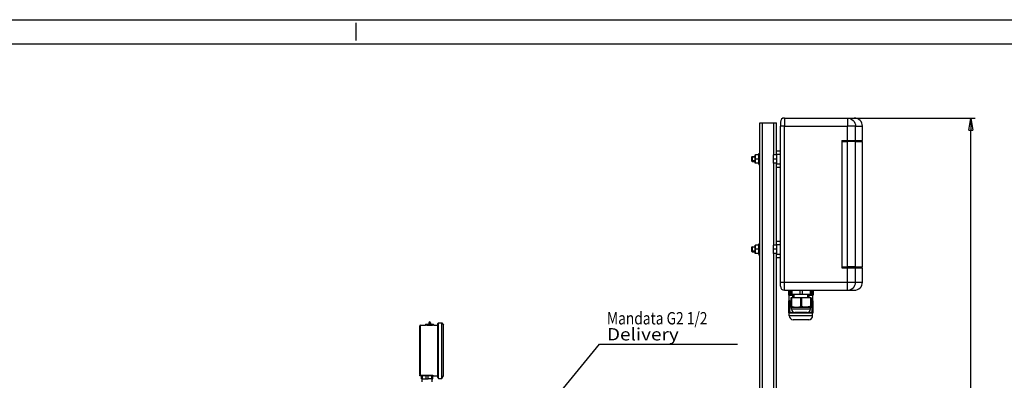
# Model space of a CAD drawing. Extents: x 0 to 594, y 0 to 420.
# Drawn here: x 106 to 306, y 347 to 420 of the extents above; entities that cross this region are included whole.
import ezdxf

# ---------------------------------------------------------------- set-up
doc = ezdxf.new("R2010")
doc.units = 0
doc.layers.get('0').update_dxf_attribs({"color": 3, "linetype": 'CONTINUOUS'})
doc.layers.get('DEFPOINTS').update_dxf_attribs({"linetype": 'CONTINUOUS'})
doc.layers.add('1', color=3, linetype='CONTINUOUS')
doc.styles.add('MIRCO', font='txt')
doc.dimstyles.new('MIRCO', dxfattribs={"dimtxt": 2.5, "dimasz": 2.5, "dimexe": 0.875, "dimexo": 1, "dimgap": 0.75, "dimtad": 1, "dimzin": 12, "dimtxsty": 'MIRCO', "dimblk": 'CLOSED', "dimcen": 0.09, "dimclrt": 7, "dimazin": 3, "dimtfac": 0.8, "dimtdec": 3, "dimtmove": 0, "dimatfit": 3, "dimtolj": 1})

# ---------------------------------------------------------------- blocks, each defined once
blk = doc.blocks.new('_CLOSED')
at = {"color": 0, "linetype": 'BYBLOCK'}
for p, q in [((-1, 0.166667), (0, 0)), ((-1, 0.166667), (-1, -0.166667)), ((0, 0), (-1, -0.166667)), ((0, 0), (-1, 0))]:
    blk.add_line(p, q, dxfattribs=at)
blk = doc.blocks.new('*D4')
at = {"layer": '1', "color": 0, "linetype": 'CONTINUOUS'}
for p, q in [((274.79, 400.03), (299.73, 400.03)), ((298.85, 243.53), (298.85, 397.53)), ((282.02, 241.03), (299.73, 241.03))]:
    blk.add_line(p, q, dxfattribs=at)
at = {"layer": 'DEFPOINTS', "color": 0}
for p in [(273.79, 400.03), (298.85, 400.03), (281.02, 241.03)]:
    blk.add_point(p, dxfattribs=at)
at = {"layer": '1', "color": 0, "xscale": 2.5, "yscale": 2.5, "zscale": 2.5}
for p, rotation in [((298.85, 400.03), 89.99999999999966), ((298.85, 241.03), 269.9999999999996)]:
    blk.add_blockref('_CLOSED', p, dxfattribs=dict(at, rotation=rotation))
at = {"layer": '1', "color": 0, "insert": (296.85, 320.53), "char_height": 2.5, "attachment_point": 5, "rotation": 90, "style": 'MIRCO'}
blk.add_mtext('\\A1;954', dxfattribs=at)
blk = doc.blocks.new('_TD_DIMENSION_3', base_point=(191.67, 319.35))
at = {"layer": '1', "color": 0, "linetype": 'CONTINUOUS'}
for p, q in [((210.48, 338.36), (223.44, 354.1)), ((223.44, 354.1), (251.44, 354.1)), ((202.22, 328.32), (210.48, 338.36)), ((199.84, 325.42), (202.22, 328.32))]:
    blk.add_line(p, q, dxfattribs=at)
for points in [[(211.7, 340.6), (210.48, 338.36), (212.45, 339.98), (211.7, 340.6)], [(200.26, 326.7), (202.22, 328.32), (201.01, 326.08), (200.26, 326.7)]]:
    blk.add_lwpolyline(points, dxfattribs=at)
at = {"layer": '1', "color": 0, "linetype": 'CONTINUOUS', "style": 'MIRCO'}
for s, width, p in [('Mandata G2 1/2', 0.82, (224.94, 358.1)), ('Delivery', 1.13, (224.94, 354.85))]:
    blk.add_text(s, height=2.5, dxfattribs=dict(at, width=width)).set_placement(p)
blk = doc.blocks.new('A', base_point=(-375.7874, -130.6795))
at = {"layer": '1', "color": 0, "linetype": 'CONTINUOUS'}
for p, q in [((256.0189, 399.0304), (256.5522, 399.0304)), ((256.0189, 374.3054), (256.0189, 399.0304)), ((256.5522, 399.0304), (258.8189, 399.0304)), ((256.5522, 329.6761), (256.5522, 399.0304)), ((258.8189, 399.0304), (259.3522, 399.0304)), ((258.8189, 392.5304), (258.8189, 399.0304)), ((259.3522, 393.3638), (259.3522, 399.0304)), ((260.1855, 399.1971), (260.1855, 398.3638)), ((260.1855, 366.6971), (260.1855, 398.3638)), ((261.0189, 398.3638), (260.1855, 398.3638)), ((261.0189, 400.0304), (261.0189, 398.3638)), ((261.0189, 400.0304), (273.7924, 400.0304)), ((261.0189, 366.6971), (261.0189, 398.3638)), ((261.0189, 398.3638), (273.7924, 398.3638)), ((273.7924, 400.0304), (275.1855, 400.0304)), ((273.7924, 400.0304), (273.7924, 398.3638)), ((273.7924, 395.4471), (273.7924, 398.3638)), ((275.4347, 398.3638), (273.7924, 398.3638)), ((275.4347, 398.3638), (276.8522, 398.3638)), ((275.4347, 395.4471), (275.4347, 398.3638)), ((276.8522, 395.4471), (276.8522, 398.3638)), ((272.6855, 395.4471), (272.6855, 369.6138)), ((272.6855, 395.4471), (273.7924, 395.4471)), ((272.6855, 395.2804), (273.7924, 395.2804)), ((273.7924, 395.4471), (273.7924, 395.2804)), ((273.7924, 395.4471), (275.4347, 395.4471)), ((273.7924, 369.7804), (273.7924, 395.2804)), ((275.4347, 395.2804), (273.7924, 395.2804)), ((274.6136, 395.4471), (274.6136, 395.2804)), ((275.4347, 395.4471), (276.8522, 395.4471)), ((275.4347, 369.7804), (275.4347, 395.2804)), ((275.4347, 395.2804), (276.8522, 395.2804)), ((276.0189, 395.4471), (276.0189, 395.2804)), ((276.8522, 369.7804), (276.8522, 395.2804)), ((254.4222, 392.1971), (254.3222, 392.0971)), ((254.4222, 392.1971), (254.4222, 391.6971)), ((254.4222, 392.1971), (255.0189, 392.1971)), ((255.0189, 392.1138), (255.0189, 392.5304)), ((255.0189, 392.5304), (255.0933, 392.5304)), ((255.7551, 392.5304), (255.0933, 392.5304)), ((255.7081, 392.5304), (255.8355, 392.8804)), ((255.8355, 390.5138), (255.8355, 392.8804)), ((255.8355, 392.8804), (256.0189, 392.8804)), ((258.6855, 392.5304), (258.6855, 392.1138)), ((258.6855, 392.5304), (258.76, 392.5304)), ((259.3522, 392.5304), (258.76, 392.5304)), ((259.3522, 393.3638), (260.1855, 393.3638)), ((259.3522, 392.6971), (259.3522, 393.3638)), ((259.3522, 392.6971), (260.1855, 392.6971)), ((259.3522, 392.6971), (259.3522, 390.6971)), ((254.3222, 392.0971), (254.3222, 391.6971)), ((255.0189, 392.0949), (254.3222, 392.0949)), ((254.3222, 391.6971), (254.3222, 391.2971)), ((255.0189, 391.2994), (254.3222, 391.2994)), ((254.4222, 391.1971), (254.3222, 391.2971)), ((254.4222, 391.6971), (254.4222, 391.1971)), ((254.4222, 391.1971), (255.0189, 391.1971)), ((255.0189, 391.2804), (255.0189, 392.1138)), ((255.0189, 390.8638), (255.0189, 391.2804)), ((255.0933, 390.8638), (255.0189, 390.8638)), ((255.7551, 391.6971), (255.0933, 391.6971)), ((255.7551, 390.8638), (255.0933, 390.8638)), ((255.7081, 390.8638), (255.8355, 390.5138)), ((255.8355, 390.5138), (256.0189, 390.5138)), ((258.6855, 392.1138), (258.6855, 391.2804)), ((258.6855, 391.2804), (258.6855, 390.8638)), ((258.76, 390.8638), (258.6855, 390.8638)), ((259.3522, 391.6971), (258.76, 391.6971)), ((259.3522, 390.8638), (258.76, 390.8638)), ((258.8189, 374.1971), (258.8189, 390.8638)), ((259.3522, 390.6971), (260.1855, 390.6971)), ((259.3522, 390.0304), (259.3522, 390.6971)), ((259.3522, 375.0304), (259.3522, 390.0304)), ((259.3522, 390.0304), (260.1855, 390.0304)), ((255.0189, 373.7804), (255.0189, 374.1971)), ((255.0189, 374.1971), (255.0933, 374.1971)), ((255.7551, 374.1971), (255.0933, 374.1971)), ((255.7081, 374.1971), (255.8355, 374.5471)), ((255.8355, 372.1804), (255.8355, 374.5471)), ((255.8355, 374.5471), (256.0189, 374.5471)), ((256.0189, 372.4222), (256.0189, 374.3054)), ((258.6855, 374.1971), (258.6855, 373.7804)), ((258.6855, 374.1971), (258.76, 374.1971)), ((259.3522, 374.1971), (258.76, 374.1971)), ((259.3522, 375.0304), (260.1855, 375.0304)), ((259.3522, 374.3638), (259.3522, 375.0304)), ((259.3522, 374.3638), (260.1855, 374.3638)), ((259.3522, 374.3638), (259.3522, 372.3638)), ((254.4222, 373.8638), (254.3222, 373.7638)), ((254.3222, 373.7638), (254.3222, 373.3638)), ((255.0189, 373.7615), (254.3222, 373.7615)), ((254.3222, 373.3638), (254.3222, 372.9638)), ((255.0189, 372.966), (254.3222, 372.966)), ((254.4222, 372.8638), (254.3222, 372.9638)), ((254.4222, 373.8638), (254.4222, 373.3638)), ((254.4222, 373.8638), (255.0189, 373.8638)), ((254.4222, 373.3638), (254.4222, 372.8638)), ((254.4222, 372.8638), (255.0189, 372.8638)), ((255.0189, 372.9471), (255.0189, 373.7804)), ((255.0189, 372.5304), (255.0189, 372.9471)), ((255.0933, 372.5304), (255.0189, 372.5304)), ((255.7551, 373.3638), (255.0933, 373.3638)), ((255.7551, 372.5304), (255.0933, 372.5304)), ((255.7081, 372.5304), (255.8355, 372.1804)), ((255.8355, 372.1804), (256.0189, 372.1804)), ((256.0189, 329.6761), (256.0189, 372.4222)), ((258.6855, 373.7804), (258.6855, 372.9471)), ((258.6855, 372.9471), (258.6855, 372.5304)), ((258.76, 372.5304), (258.6855, 372.5304)), ((259.3522, 373.3638), (258.76, 373.3638)), ((259.3522, 372.5304), (258.76, 372.5304)), ((258.8189, 329.5415), (258.8189, 372.5304)), ((259.3522, 372.3638), (260.1855, 372.3638)), ((259.3522, 371.6971), (259.3522, 372.3638)), ((259.3522, 329.5152), (259.3522, 371.6971)), ((259.3522, 371.6971), (260.1855, 371.6971)), ((272.6855, 369.7804), (273.7924, 369.7804)), ((272.6855, 369.6138), (273.7924, 369.6138)), ((275.4347, 369.7804), (273.7924, 369.7804)), ((273.7924, 369.7804), (273.7924, 369.6138)), ((273.7924, 366.6971), (273.7924, 369.6138)), ((273.7924, 369.6138), (275.4347, 369.6138)), ((274.6136, 369.7804), (274.6136, 369.6138)), ((275.4347, 369.7804), (276.8522, 369.7804)), ((275.4347, 366.6971), (275.4347, 369.6138)), ((275.4347, 369.6138), (276.8522, 369.6138)), ((276.0189, 369.7804), (276.0189, 369.6138)), ((276.8522, 366.6971), (276.8522, 369.6138)), ((260.1855, 365.8638), (260.1855, 366.6971)), ((260.1855, 366.6971), (261.0189, 366.6971)), ((261.0189, 365.0304), (261.0189, 366.6971)), ((261.0189, 366.6971), (273.7924, 366.6971)), ((273.7924, 365.0304), (273.7924, 366.6971)), ((273.7924, 366.6971), (275.4347, 366.6971)), ((275.4347, 366.6971), (276.8522, 366.6971)), ((261.0189, 365.0304), (273.7924, 365.0304)), ((261.8522, 365.0304), (261.8522, 364.0304)), ((262.11, 365.0304), (262.11, 364.0304)), ((262.2689, 365.0304), (262.2689, 364.1971)), ((262.4837, 364.1971), (262.2689, 364.1971)), ((262.4837, 365.0304), (262.4837, 364.1971)), ((264.1373, 364.1971), (262.4837, 364.1971)), ((262.6855, 363.5304), (262.6855, 364.1971)), ((262.9411, 363.5304), (262.9411, 364.1971)), ((264.1373, 365.0304), (264.1373, 364.1971)), ((264.5671, 364.1971), (264.1373, 364.1971)), ((264.5671, 365.0304), (264.5671, 364.1971)), ((266.2207, 364.1971), (264.5671, 364.1971)), ((265.7633, 363.5304), (265.7633, 364.1971)), ((266.0189, 363.5304), (266.0189, 364.1971)), ((266.2207, 365.0304), (266.2207, 364.1971)), ((266.4355, 364.1971), (266.2207, 364.1971)), ((266.4355, 365.0304), (266.4355, 364.1971)), ((266.5943, 365.0304), (266.5943, 364.0304)), ((266.8522, 365.0304), (266.8522, 364.0304)), ((273.7924, 365.0304), (275.1855, 365.0304)), ((261.8522, 364.0304), (262.11, 364.0304)), ((262.11, 362.8638), (261.8522, 362.8638)), ((261.8522, 362.8638), (261.8522, 360.5803)), ((261.9709, 362.8638), (261.9709, 364.0304)), ((262.11, 364.0304), (262.6855, 364.0304)), ((262.11, 362.8638), (262.3105, 362.8638)), ((262.11, 360.5803), (262.11, 362.8638)), ((262.43, 363.5304), (262.3105, 363.5304)), ((262.3105, 363.5304), (262.3105, 361.7469)), ((262.43, 363.5304), (262.43, 361.7469)), ((263.3314, 363.5304), (262.43, 363.5304)), ((264.2327, 363.5304), (263.3314, 363.5304)), ((264.4716, 363.5304), (264.2327, 363.5304)), ((264.2327, 363.5304), (264.2327, 361.7469)), ((264.4716, 363.5304), (264.4716, 361.7469)), ((265.373, 363.5304), (264.4716, 363.5304)), ((266.2744, 363.5304), (265.373, 363.5304)), ((266.0189, 364.0304), (266.5943, 364.0304)), ((266.3939, 363.5304), (266.2744, 363.5304)), ((266.2744, 363.5304), (266.2744, 361.7469)), ((266.3939, 363.5304), (266.3939, 361.7469)), ((266.3939, 362.8638), (266.5943, 362.8638)), ((266.5943, 364.0304), (266.8522, 364.0304)), ((266.8522, 362.8638), (266.5943, 362.8638)), ((266.5943, 362.8638), (266.5943, 360.5803)), ((266.7334, 362.8638), (266.7334, 364.0304)), ((266.8522, 360.5803), (266.8522, 362.8638)), ((261.8522, 360.5803), (261.8522, 360.4359)), ((261.8522, 360.5803), (262.11, 360.5803)), ((261.8522, 360.4359), (261.9772, 360.3638)), ((266.7272, 360.3638), (261.9772, 360.3638)), ((261.9772, 359.8638), (261.9772, 360.3638)), ((262.3105, 361.7469), (262.3105, 361.6026)), ((262.43, 361.7469), (262.3105, 361.7469)), ((262.4355, 361.5304), (262.3105, 361.6026)), ((262.4355, 361.1971), (262.4355, 361.5304)), ((266.2689, 361.5304), (262.4355, 361.5304)), ((266.2689, 361.1971), (262.4355, 361.1971)), ((265.6022, 360.5304), (263.1022, 360.5304)), ((264.4716, 361.7469), (264.2327, 361.7469)), ((266.2689, 361.5304), (266.3939, 361.6026)), ((266.2689, 361.1971), (266.2689, 361.5304)), ((266.3939, 361.7469), (266.2744, 361.7469)), ((266.3939, 361.6026), (266.3939, 361.7469)), ((266.5943, 360.5803), (266.8522, 360.5803)), ((266.8522, 360.4359), (266.7272, 360.3638)), ((266.7272, 359.8638), (266.7272, 360.3638)), ((266.8522, 360.4359), (266.8522, 360.5803)), ((188.1439, 358.1221), (189.6439, 358.1221)), ((188.7272, 358.4554), (189.0605, 358.4554)), ((188.7272, 358.4554), (188.7272, 358.2054)), ((188.7272, 358.2054), (189.0605, 358.2054)), ((189.0605, 358.4554), (189.0605, 358.2054)), ((190.5605, 358.2888), (190.7272, 358.4554)), ((190.5605, 347.2888), (190.5605, 358.2888)), ((190.7272, 358.4554), (191.3939, 358.4554)), ((190.7272, 347.1221), (190.7272, 358.4554)), ((191.3939, 358.4554), (191.7272, 357.9554)), ((191.3939, 347.1221), (191.3939, 358.4554)), ((266.7272, 359.8638), (261.9772, 359.8638)), ((265.9335, 359.0304), (262.7708, 359.0304)), ((186.8939, 347.9554), (186.8939, 357.7888)), ((187.0605, 357.9554), (188.0605, 357.9554)), ((187.0605, 347.8138), (187.0605, 357.9554)), ((188.0605, 358.0388), (189.7272, 358.0388)), ((188.0605, 358.0388), (188.0605, 357.9554)), ((189.7272, 358.0388), (189.7272, 357.9554)), ((189.7272, 357.9554), (190.5605, 357.9554)), ((191.7272, 347.6221), (191.7272, 357.9554)), ((186.8939, 347.9554), (186.8939, 347.7997)), ((186.8947, 347.9554), (186.8939, 347.9554)), ((186.9494, 347.8594), (186.8939, 347.7997)), ((186.8939, 347.6221), (186.8939, 347.7997)), ((189.4772, 347.6221), (186.8939, 347.6221)), ((187.0605, 347.8138), (189.4772, 347.8138)), ((187.0605, 347.7335), (187.0605, 347.8138)), ((187.0605, 347.7335), (189.4772, 347.7335)), ((187.2272, 347.0388), (187.2272, 347.6221)), ((187.2272, 347.0388), (187.4219, 347.0388)), ((187.3939, 346.4554), (187.3939, 347.0388)), ((187.4219, 347.0388), (187.4219, 347.6221)), ((187.4219, 347.0388), (188.1992, 347.0388)), ((188.1992, 347.0388), (188.1992, 347.6221)), ((188.1992, 347.0388), (188.5885, 347.0388)), ((188.5885, 347.0388), (188.5885, 347.6221)), ((189.3658, 347.0388), (188.5885, 347.0388)), ((189.3658, 347.0388), (189.3658, 347.6221)), ((189.3658, 347.0388), (189.5605, 347.0388)), ((189.3939, 346.4554), (189.3939, 347.0388)), ((189.4772, 347.7839), (189.4772, 347.8138)), ((189.4772, 347.8138), (189.5189, 347.8138)), ((189.4772, 347.7335), (189.4772, 347.7839)), ((189.4772, 347.7335), (189.4772, 347.6221)), ((189.5361, 347.7335), (189.4772, 347.7335)), ((189.5605, 347.6221), (189.4772, 347.6221)), ((189.5189, 347.8138), (189.5605, 347.8138)), ((189.5605, 347.7335), (189.5361, 347.7335)), ((189.5605, 347.8138), (189.5605, 347.7971)), ((189.5605, 347.7971), (189.5605, 347.7756)), ((189.5605, 347.7756), (189.5605, 347.7546)), ((189.5605, 347.7546), (189.5605, 347.7335)), ((189.5605, 347.7335), (189.5605, 347.6221)), ((189.5605, 347.0388), (189.5605, 347.6221)), ((189.5605, 347.6221), (190.5605, 347.6221)), ((190.5605, 347.2888), (190.7272, 347.1221)), ((190.7272, 347.1221), (191.3939, 347.1221)), ((191.3939, 347.1221), (191.7272, 347.6221))]:
    blk.add_line(p, q, dxfattribs=at)
for centre, radius, start, end in [((261.0189, 399.1971), 0.8333, 90, 180), ((275.1855, 398.3638), 1.6667, 0, 90), ((275.1855, 366.6971), 1.6667, 270, 360), ((261.0189, 365.8638), 0.8333, 180, 270), ((263.1022, 361.1971), 0.6667, 180, 270.000002), ((265.6022, 361.1971), 0.6667, 269.999998, 360), ((188.1439, 358.0388), 0.0833, 90, 180), ((188.6439, 358.2054), 0.0833, 270, 360), ((188.8939, 358.4554), 0.1667, 90, 180), ((188.8939, 358.4554), 0.1667, 0, 90), ((189.1439, 358.2054), 0.0833, 180, 270), ((189.6439, 358.0388), 0.0833, 0, 90), ((262.8115, 359.8638), 0.8343, 180, 267.205638), ((265.8929, 359.8638), 0.8343, 272.794362, 360), ((187.0605, 357.7888), 0.1667, 90, 180), ((187.0611, 347.9782), 0.2446, 226.852957, 269.853525), ((187.0614, 347.9739), 0.1601, 225.626507, 269.699174)]:
    blk.add_arc(centre, radius, start, end, dxfattribs=at)
at = {"layer": '1', "color": 0, "linetype": 'CONTINUOUS', "extrusion": (0, 0, -1)}
blk.add_ellipse((273.7924, 398.3638), major_axis=(0, 1.6667), ratio=0.98540733, start_param=-0.00000001, end_param=1.57079632, dxfattribs=at)
at = {"layer": '1', "color": 0, "linetype": 'CONTINUOUS'}
blk.add_ellipse((273.7924, 366.6971), major_axis=(0, -1.6667), ratio=0.98540733, start_param=0.00000001, end_param=1.57079633, dxfattribs=at)
for points, knots in [([(255.0933, 392.5304), (255.0708, 392.4629), (255.0331, 392.3254), (255.0189, 392.1843), (255.0189, 392.1138)], [0, 0, 0, 0, 1.46277971, 2.93096439, 2.93096439, 2.93096439, 2.93096439]), ([(255.7551, 392.5304), (255.7418, 392.4674), (255.7176, 392.3292), (255.7029, 392.1131), (255.7177, 391.8977), (255.742, 391.7594), (255.7551, 391.6971)], [0, 0, 0, 0, 1.33139245, 2.90445545, 4.49242941, 5.80888618, 5.80888618, 5.80888618, 5.80888618]), ([(258.76, 392.5304), (258.7347, 392.4548), (258.698, 392.317), (258.6855, 392.1759), (258.6855, 392.1138)], [0, 0, 0, 0, 1.638142, 2.9309623, 2.9309623, 2.9309623, 2.9309623]), ([(255.0189, 392.1138), (255.0189, 392.0424), (255.0333, 391.9013), (255.071, 391.7639), (255.0933, 391.6971)], [0, 0, 0, 0, 1.4861351, 2.93096407, 2.93096407, 2.93096407, 2.93096407]), ([(255.0933, 391.6971), (255.071, 391.6304), (255.0333, 391.4929), (255.0189, 391.3519), (255.0189, 391.2804)], [0, 0, 0, 0, 1.44482898, 2.93096407, 2.93096407, 2.93096407, 2.93096407]), ([(255.0189, 391.2804), (255.0189, 391.2468), (255.0224, 391.1715), (255.0432, 391.0315), (255.0722, 390.9269), (255.0933, 390.8638)], [0, 0, 0, 0, 0.69859799, 1.56497413, 2.93096439, 2.93096439, 2.93096439, 2.93096439]), ([(255.7551, 391.6971), (255.7418, 391.6341), (255.7176, 391.4958), (255.7029, 391.2797), (255.7177, 391.0643), (255.742, 390.9261), (255.7551, 390.8638)], [0, 0, 0, 0, 1.33139245, 2.90445545, 4.49242941, 5.80888618, 5.80888618, 5.80888618, 5.80888618]), ([(258.6855, 392.1138), (258.6855, 392.0412), (258.7002, 391.9001), (258.7381, 391.7627), (258.76, 391.6971)], [0, 0, 0, 0, 1.51100993, 2.93096201, 2.93096201, 2.93096201, 2.93096201]), ([(258.76, 391.6971), (258.7381, 391.6315), (258.7002, 391.4941), (258.6855, 391.3531), (258.6855, 391.2804)], [0, 0, 0, 0, 1.41995208, 2.93096201, 2.93096201, 2.93096201, 2.93096201]), ([(258.6855, 391.2804), (258.6855, 391.2137), (258.6989, 391.0727), (258.7362, 390.935), (258.76, 390.8638)], [0, 0, 0, 0, 1.38848823, 2.9309623, 2.9309623, 2.9309623, 2.9309623]), ([(255.0933, 374.1971), (255.0708, 374.1295), (255.0331, 373.992), (255.0189, 373.851), (255.0189, 373.7804)], [0, 0, 0, 0, 1.46277971, 2.93096439, 2.93096439, 2.93096439, 2.93096439]), ([(255.7551, 374.1971), (255.7418, 374.1341), (255.7176, 373.9958), (255.7029, 373.7797), (255.7177, 373.5643), (255.742, 373.4261), (255.7551, 373.3638)], [0, 0, 0, 0, 1.33139245, 2.90445545, 4.49242941, 5.80888618, 5.80888618, 5.80888618, 5.80888618]), ([(258.76, 374.1971), (258.7347, 374.1215), (258.698, 373.9836), (258.6855, 373.8426), (258.6855, 373.7804)], [0, 0, 0, 0, 1.638142, 2.9309623, 2.9309623, 2.9309623, 2.9309623]), ([(255.0189, 373.7804), (255.0189, 373.709), (255.0333, 373.568), (255.071, 373.4305), (255.0933, 373.3638)], [0, 0, 0, 0, 1.4861351, 2.93096407, 2.93096407, 2.93096407, 2.93096407]), ([(255.0933, 373.3638), (255.071, 373.297), (255.0333, 373.1596), (255.0189, 373.0185), (255.0189, 372.9471)], [0, 0, 0, 0, 1.44482898, 2.93096407, 2.93096407, 2.93096407, 2.93096407]), ([(255.0189, 372.9471), (255.0189, 372.9135), (255.0224, 372.8382), (255.0432, 372.6982), (255.0722, 372.5936), (255.0933, 372.5304)], [0, 0, 0, 0, 0.69859799, 1.56497413, 2.93096439, 2.93096439, 2.93096439, 2.93096439]), ([(255.7551, 373.3638), (255.7418, 373.3008), (255.7176, 373.1625), (255.7029, 372.9464), (255.7177, 372.731), (255.742, 372.5927), (255.7551, 372.5304)], [0, 0, 0, 0, 1.33139245, 2.90445545, 4.49242941, 5.80888618, 5.80888618, 5.80888618, 5.80888618]), ([(258.6855, 373.7804), (258.6855, 373.7078), (258.7002, 373.5668), (258.7381, 373.4294), (258.76, 373.3638)], [0, 0, 0, 0, 1.51100993, 2.93096201, 2.93096201, 2.93096201, 2.93096201]), ([(258.76, 373.3638), (258.7381, 373.2982), (258.7002, 373.1608), (258.6855, 373.0197), (258.6855, 372.9471)], [0, 0, 0, 0, 1.41995208, 2.93096201, 2.93096201, 2.93096201, 2.93096201]), ([(258.6855, 372.9471), (258.6855, 372.8804), (258.6989, 372.7393), (258.7362, 372.6017), (258.76, 372.5304)], [0, 0, 0, 0, 1.38848823, 2.9309623, 2.9309623, 2.9309623, 2.9309623]), ([(263.8984, 360.5304), (263.8864, 360.5277), (263.7315, 360.4928), (263.4769, 360.4506), (263.1354, 360.4317), (262.7603, 360.4449), (262.4185, 360.5002), (262.1767, 360.5618), (262.11, 360.5803)], [1.39050019, 1.39050019, 1.39050019, 1.39050019, 1.64346634, 4.67086855, 6.72877062, 8.74445848, 12.46403121, 13.88924462, 13.88924462, 13.88924462, 13.88924462]), ([(262.43, 361.7469), (262.5188, 361.72), (262.726, 361.6646), (262.9847, 361.6209), (263.2299, 361.6023), (263.4347, 361.6012), (263.7814, 361.6299), (264.048, 361.691), (264.2327, 361.7469)], [0, 0, 0, 0, 1.90986222, 4.41688959, 5.42653559, 7.01594315, 8.6720322, 12.64489115, 12.64489115, 12.64489115, 12.64489115]), ([(266.2744, 361.7469), (266.1855, 361.72), (265.9784, 361.6646), (265.7197, 361.6209), (265.4745, 361.6023), (265.2696, 361.6012), (264.923, 361.6299), (264.6564, 361.691), (264.4716, 361.7469)], [0, 0, 0, 0, 1.90986222, 4.41688959, 5.42653559, 7.01594315, 8.6720322, 12.64489115, 12.64489115, 12.64489115, 12.64489115]), ([(266.5943, 360.5803), (266.5175, 360.5589), (266.2978, 360.5037), (265.9769, 360.4506), (265.6354, 360.4317), (265.2603, 360.4449), (264.9848, 360.4894), (264.8077, 360.5301), (264.806, 360.5304)], [0, 0, 0, 0, 1.64346634, 4.67086855, 6.72877062, 8.74445848, 12.46403121, 12.4987151, 12.4987151, 12.4987151, 12.4987151]), ([(189.7272, 357.9554), (189.7272, 357.9554), (189.7122, 357.953), (189.6441, 357.9424), (189.5321, 357.9273), (189.4067, 357.9127), (189.225, 357.8973), (189.0313, 357.8883), (188.8402, 357.8871), (188.6639, 357.8919), (188.4919, 357.9027), (188.3272, 357.9184), (188.2049, 357.9338), (188.1145, 357.9469), (188.0694, 357.954), (188.0605, 357.9554), (188.0605, 357.9554)], [0, 0, 0, 0, 1.02116784, 2.63477964, 3.38875799, 4.58146569, 5.78483658, 7.17500525, 8.1763792, 9.20883771, 10.37592886, 11.49918112, 12.82285992, 13.72203548, 14.93873402, 15.73353242, 15.73353242, 15.73353242, 15.73353242]), ([(186.8947, 347.9554), (186.8949, 347.9544), (186.8954, 347.9504), (186.8967, 347.9437), (186.899, 347.935), (186.902, 347.9262), (186.9058, 347.9173), (186.9103, 347.9084), (186.9156, 347.8996), (186.9214, 347.891), (186.9279, 347.8826), (186.9347, 347.8745), (186.9419, 347.8668), (186.9469, 347.8619), (186.9494, 347.8594)], [0.040737666, 0.040737666, 0.040737666, 0.040737666, 0.065936254, 0.131872508, 0.197808763, 0.268040282, 0.338271801, 0.40850332, 0.47873484, 0.547331045, 0.61592725, 0.684523456, 0.747927578, 0.811331701, 0.811331701, 0.811331701, 0.811331701])]:
    blk.add_open_spline(points, degree=3, knots=knots, dxfattribs=at)
for points in [[(189.4772, 347.7839), (189.4988, 347.7786), (189.517, 347.7771), (189.5356, 347.7795)], [(189.5189, 347.8138), (189.5249, 347.8065), (189.5277, 347.7943), (189.5356, 347.7795)], [(189.5361, 347.7335), (189.5328, 347.7505), (189.5322, 347.7664), (189.5356, 347.7795)], [(189.5605, 347.7971), (189.5513, 347.7916), (189.5437, 347.7871), (189.5356, 347.7795)], [(189.5605, 347.7546), (189.5605, 347.7639), (189.5479, 347.7663), (189.5356, 347.7795)]]:
    blk.add_open_spline(points, degree=3, dxfattribs=at)
blk.add_blockref('_TD_DIMENSION_3', (191.665, 319.3513), dxfattribs=at)
dim = blk.add_linear_dim(base=(298.8522, 400.0304), p1=(281.0189, 241.0304), p2=(273.7924, 400.0304), angle=90, dimstyle='MIRCO', override={"dimlfac": 6, "dimpost": '', "dimclrt": 0, "dimtmove": 0}, dxfattribs=at)
dim.commit()
dim.dimension.update_dxf_attribs({"geometry": '*D4', "text_midpoint": (298.8522, 320.5305), "dimtype": 160})

msp = doc.modelspace()

# ---------------------------------------------------------------- linework, layer by layer
at = {"layer": '1', "color": 4, "linetype": 'CONTINUOUS'}
for p, q in [((0, 420), (594, 420)), ((174, 415.78), (174, 419.39))]:
    msp.add_line(p, q, dxfattribs=at)
at = {"layer": '1', "color": 6, "linetype": 'CONTINUOUS'}
msp.add_line((589, 415), (5, 415), dxfattribs=at)

# ---------------------------------------------------------------- block references
at = {"layer": '1', "color": 3, "linetype": 'CONTINUOUS'}
msp.add_blockref('A', (-375.79, -130.68), dxfattribs=at)

doc.saveas('drawing.dxf')
